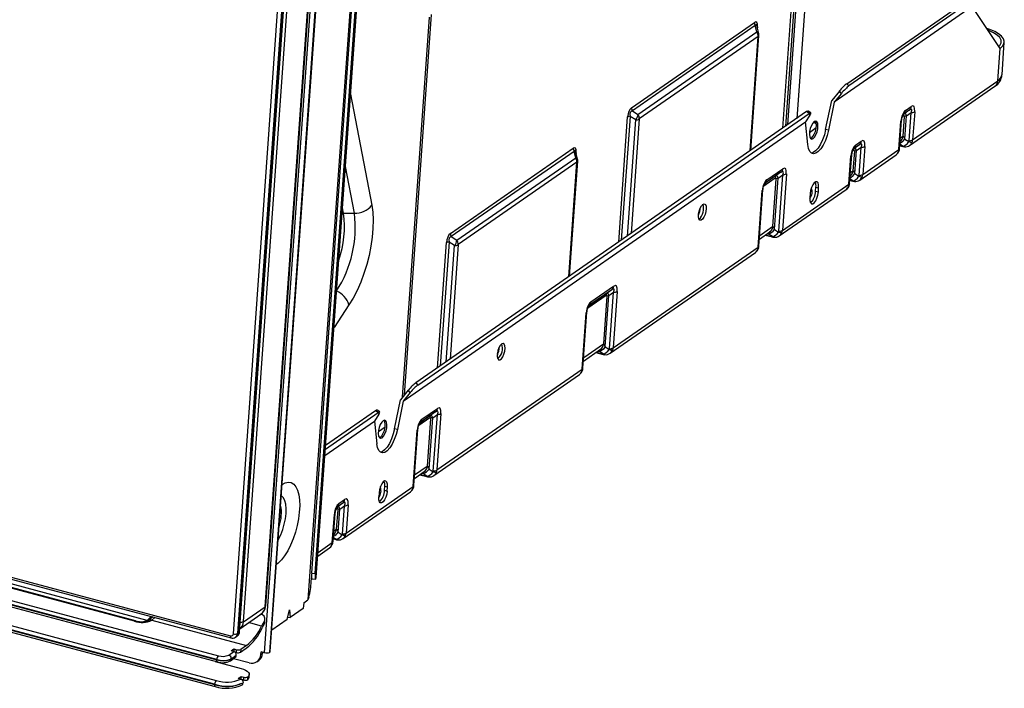
# Model space of a CAD drawing. Units: inches. Extents: x 1.7 to 38.9, y 1.4 to 38.4.
# Drawn here: x 25.2 to 37.8, y 1.4 to 10 of the extents above; entities that cross this region are included whole.
import ezdxf

# ---------------------------------------------------------------- set-up
doc = ezdxf.new("R2010")
doc.units = ezdxf.units.IN
doc.header["$MEASUREMENT"] = 0

msp = doc.modelspace()

# ---------------------------------------------------------------- linework, layer by layer
at = {"color": 7, "linetype": 'Continuous', "lineweight": 25}
for p, q in [((30.619, 27.211), (28.87, 2.572)), ((28.976, 2.859), (30.699, 27.136)), ((28.976, 2.857), (30.699, 27.134)), ((28.917, 2.913), (30.625, 26.974)), ((28.963, 2.908), (30.671, 26.969)), ((28.387, 1.911), (29.89, 23.081)), ((28.322, 2.482), (29.67, 21.476)), ((28.331, 2.495), (29.679, 21.489)), ((27.915, 2.137), (29.269, 21.22)), ((29.322, 21.223), (27.968, 2.141)), ((27.99, 2.156), (29.344, 21.238)), ((27.994, 2.162), (29.349, 21.245)), ((29.386, 21.262), (28.039, 2.293)), ((35.764, 9.174), (37.32, 10.254)), ((37.358, 10.234), (35.79, 9.146)), ((37.365, 10.162), (35.602, 8.938)), ((37.724, 9.626), (37.365, 10.162)), ((30.103, 5.191), (30.449, 10.059)), ((33.009, 8.866), (34.581, 9.957)), ((34.592, 9.917), (33.02, 8.826)), ((33.091, 8.78), (34.612, 9.836)), ((34.612, 9.836), (34.592, 9.917)), ((34.636, 9.816), (34.612, 9.917)), ((34.629, 9.779), (33.108, 8.724)), ((34.533, 8.32), (34.638, 9.792)), ((37.748, 9.289), (37.777, 9.704)), ((37.694, 9.211), (37.724, 9.626)), ((36.605, 8.455), (37.694, 9.211)), ((1.728, 9.1), (27.877, 2.11)), ((1.736, 9.075), (27.886, 2.085)), ((35.667, 9.078), (35.569, 8.958)), ((35.693, 9.05), (35.667, 9.078)), ((35.764, 9.174), (35.79, 9.146)), ((36.566, 8.385), (37.657, 9.142)), ((35.492, 8.587), (35.569, 8.958)), ((35.693, 9.05), (35.602, 8.938)), ((35.249, 8.817), (30.25, 5.348)), ((33.02, 8.826), (33.091, 8.78)), ((35.281, 8.793), (35.249, 8.817)), ((35.301, 8.801), (35.27, 8.825)), ((35.602, 8.938), (35.527, 8.578)), ((36.562, 8.837), (36.489, 8.786)), ((36.562, 8.837), (36.503, 8.795)), ((36.513, 8.832), (36.586, 8.883)), ((27.703, 1.807), (1.853, 8.717)), ((1.853, 8.713), (27.703, 1.804)), ((1.874, 8.766), (27.724, 1.856)), ((30.276, 5.32), (35.281, 8.793)), ((33.062, 8.711), (32.991, 8.757)), ((35.291, 8.771), (35.236, 8.685)), ((36.429, 8.333), (36.455, 8.694)), ((36.438, 8.346), (36.464, 8.707)), ((36.498, 8.754), (36.48, 8.504)), ((36.505, 8.467), (36.526, 8.762)), ((36.526, 8.762), (36.585, 8.804)), ((36.559, 8.443), (36.585, 8.804)), ((36.631, 8.816), (36.605, 8.455)), ((1.861, 8.688), (27.711, 1.778)), ((26.813, 2.309), (3.257, 8.606)), ((30.087, 5.112), (35.236, 8.685)), ((35.265, 8.396), (35.236, 8.685)), ((35.527, 8.578), (35.492, 8.587)), ((26.65, 2.298), (3.27, 8.547)), ((26.665, 2.302), (3.285, 8.551)), ((3.299, 8.55), (26.679, 2.301)), ((35.875, 8.389), (35.948, 8.439)), ((36.505, 8.467), (36.557, 8.433)), ((2.264, 8.338), (27.696, 1.54)), ((30.691, 7.258), (32.263, 8.349)), ((35.924, 8.394), (35.851, 8.343)), ((35.924, 8.394), (35.865, 8.352)), ((35.866, 8.024), (35.887, 8.319)), ((35.887, 8.319), (35.946, 8.361)), ((35.92, 8), (35.946, 8.361)), ((35.992, 8.373), (35.967, 8.012)), ((35.967, 8.012), (36.429, 8.333)), ((36.44, 8.381), (36.478, 8.371)), ((27.675, 1.491), (2.243, 8.289)), ((2.243, 8.285), (27.675, 1.487)), ((2.251, 8.26), (27.683, 1.462)), ((32.275, 8.309), (30.703, 7.218)), ((30.774, 7.172), (32.295, 8.228)), ((32.295, 8.228), (32.275, 8.309)), ((32.318, 8.208), (32.294, 8.309)), ((35.79, 7.89), (35.816, 8.251)), ((35.799, 7.903), (35.825, 8.264)), ((35.859, 8.311), (35.841, 8.061)), ((35.928, 7.942), (36.394, 8.265)), ((32.311, 8.171), (30.791, 7.116)), ((32.216, 6.712), (32.32, 8.184)), ((34.74, 7.944), (34.944, 8.087)), ((34.92, 8.041), (34.716, 7.899)), ((34.856, 7.958), (34.812, 7.347)), ((34.837, 7.31), (34.884, 7.966)), ((34.92, 8.041), (34.861, 7.999)), ((34.884, 7.966), (34.943, 8.008)), ((34.891, 7.286), (34.943, 8.008)), ((34.989, 8.02), (34.938, 7.298)), ((35.802, 7.938), (35.839, 7.928)), ((35.866, 8.024), (35.918, 7.99)), ((34.639, 7.098), (34.69, 7.82)), ((34.899, 7.228), (35.755, 7.822)), ((34.938, 7.298), (35.79, 7.89)), ((35.364, 7.799), (35.368, 7.853)), ((35.368, 7.853), (35.402, 7.844)), ((35.399, 7.79), (35.402, 7.844)), ((34.63, 7.085), (34.681, 7.807)), ((35.293, 7.768), (35.289, 7.714)), ((35.364, 7.799), (35.399, 7.79)), ((29.324, 7.519), (29.463, 7.517)), ((34.837, 7.31), (34.889, 7.276)), ((30.703, 7.218), (30.774, 7.172)), ((34.645, 7.187), (34.776, 7.278)), ((34.719, 7.238), (34.81, 7.214)), ((34.81, 7.219), (34.758, 7.253)), ((30.744, 7.104), (30.674, 7.149)), ((32.773, 5.796), (34.63, 7.085)), ((32.734, 5.726), (34.594, 7.017)), ((32.488, 6.382), (32.78, 6.585)), ((32.756, 6.539), (32.464, 6.337)), ((32.691, 6.457), (32.648, 5.845)), ((32.673, 5.808), (32.719, 6.464)), ((32.756, 6.539), (32.697, 6.497)), ((32.719, 6.464), (32.778, 6.506)), ((32.727, 5.784), (32.778, 6.506)), ((32.824, 6.518), (32.773, 5.796)), ((32.378, 5.522), (32.429, 6.244)), ((32.387, 5.535), (32.438, 6.257)), ((32.673, 5.808), (32.725, 5.775)), ((32.393, 5.625), (32.612, 5.777)), ((32.554, 5.737), (32.646, 5.712)), ((32.645, 5.718), (32.593, 5.751)), ((30.481, 4.162), (32.343, 5.454)), ((30.52, 4.233), (32.378, 5.522)), ((30.25, 5.348), (30.276, 5.32)), ((30.153, 5.252), (30.055, 5.132)), ((30.179, 5.224), (30.087, 5.112)), ((30.179, 5.224), (30.153, 5.252)), ((29.978, 4.761), (30.055, 5.132)), ((30.087, 5.112), (30.013, 4.751)), ((29.092, 4.499), (29.766, 4.967)), ((29.735, 4.991), (29.096, 4.547)), ((29.776, 4.945), (29.722, 4.859)), ((29.766, 4.967), (29.735, 4.991)), ((29.787, 4.975), (29.755, 4.999)), ((30.503, 4.976), (30.302, 4.836)), ((30.326, 4.882), (30.527, 5.021)), ((30.503, 4.976), (30.443, 4.934)), ((30.466, 4.9), (30.525, 4.942)), ((30.473, 4.22), (30.525, 4.942)), ((30.571, 4.955), (30.52, 4.233)), ((29.087, 4.418), (29.722, 4.859)), ((29.722, 4.859), (29.75, 4.569)), ((30.438, 4.893), (30.395, 4.282)), ((30.419, 4.245), (30.466, 4.9)), ((30.013, 4.751), (29.978, 4.761)), ((30.216, 4.022), (30.267, 4.744)), ((30.225, 4.035), (30.276, 4.757)), ((30.231, 4.125), (30.358, 4.213)), ((30.301, 4.173), (30.392, 4.149)), ((30.392, 4.154), (30.34, 4.188)), ((30.419, 4.245), (30.471, 4.211)), ((29.318, 3.356), (30.181, 3.954)), ((29.357, 3.426), (30.216, 4.022)), ((29.779, 3.942), (29.775, 3.888)), ((29.849, 3.973), (29.853, 4.027)), ((29.849, 3.973), (29.884, 3.963)), ((29.853, 4.027), (29.888, 4.018)), ((29.884, 3.963), (29.888, 4.018)), ((29.315, 3.808), (29.242, 3.757)), ((29.315, 3.808), (29.255, 3.766)), ((29.266, 3.803), (29.339, 3.854)), ((29.383, 3.787), (29.357, 3.426)), ((29.181, 3.304), (29.207, 3.665)), ((29.19, 3.317), (29.216, 3.678)), ((29.25, 3.725), (29.232, 3.475)), ((29.257, 3.438), (29.278, 3.733)), ((29.278, 3.733), (29.337, 3.775)), ((29.311, 3.414), (29.337, 3.775)), ((29.257, 3.438), (29.309, 3.404)), ((29.193, 3.352), (29.23, 3.342)), ((28.995, 3.132), (29.146, 3.236)), ((28.917, 2.913), (28.963, 2.908)), ((28.912, 2.807), (28.914, 2.843)), ((28.916, 2.848), (28.914, 2.843)), ((28.919, 2.841), (28.966, 2.836)), ((28.971, 2.845), (28.976, 2.857)), ((28.976, 2.859), (28.976, 2.857)), ((28.815, 2.534), (28.81, 2.462)), ((28.815, 2.534), (28.87, 2.572)), ((28.88, 2.603), (28.87, 2.572)), ((28.044, 2.29), (28.322, 2.482)), ((28.605, 2.32), (28.632, 2.442)), ((28.632, 2.442), (28.644, 2.347)), ((28.81, 2.462), (28.644, 2.347)), ((26.872, 2.312), (28.083, 1.988)), ((27.997, 2.202), (28.265, 2.388)), ((28.045, 2.297), (28.039, 2.293)), ((28.045, 2.297), (28.044, 2.29)), ((28.301, 2.245), (28.304, 2.287)), ((28.316, 2.288), (28.319, 2.327)), ((28.605, 2.32), (28.406, 2.182)), ((28.612, 2.351), (28.644, 2.347)), ((27.968, 2.141), (27.99, 2.156)), ((27.943, 2.094), (27.942, 2.093)), ((27.943, 2.094), (27.965, 2.11)), ((27.857, 1.865), (27.921, 1.909)), ((27.886, 1.918), (27.922, 1.944)), ((27.921, 1.909), (27.886, 1.918)), ((27.922, 1.944), (27.92, 1.909)), ((27.922, 1.944), (27.957, 1.934)), ((27.955, 1.898), (27.931, 1.904)), ((27.955, 1.898), (27.957, 1.934)), ((28.008, 1.901), (28.081, 1.952)), ((28.01, 1.938), (28.008, 1.901)), ((28.083, 1.988), (28.01, 1.938)), ((28.267, 1.872), (28.269, 1.908)), ((28.314, 1.896), (28.269, 1.908)), ((28.29, 1.903), (28.289, 1.887)), ((28.378, 1.9), (28.382, 1.903)), ((27.686, 1.785), (27.681, 1.781)), ((27.681, 1.781), (28.013, 1.693)), ((27.703, 1.807), (27.703, 1.804)), ((27.722, 1.776), (27.717, 1.772)), ((27.865, 1.808), (27.879, 1.813)), ((27.865, 1.804), (27.879, 1.81)), ((27.877, 1.793), (27.94, 1.837)), ((27.879, 1.81), (27.892, 1.818)), ((27.889, 1.819), (27.892, 1.821)), ((27.889, 1.816), (27.892, 1.818)), ((27.892, 1.821), (27.912, 1.835)), ((27.911, 1.831), (27.953, 1.86)), ((27.912, 1.835), (27.953, 1.863)), ((28.117, 1.765), (27.915, 1.819)), ((27.953, 1.86), (27.953, 1.863)), ((28.217, 1.78), (28.239, 1.795)), ((28.267, 1.872), (28.289, 1.887)), ((27.976, 1.566), (28.013, 1.592)), ((28.01, 1.557), (27.976, 1.566)), ((28.013, 1.592), (28.01, 1.556)), ((28.013, 1.592), (28.047, 1.583)), ((28.045, 1.547), (28.018, 1.554)), ((28.042, 1.508), (28.042, 1.512)), ((28.047, 1.583), (28.045, 1.547)), ((28.099, 1.551), (28.102, 1.587)), ((28.116, 1.579), (28.118, 1.615)), ((27.675, 1.491), (27.675, 1.487))]:
    msp.add_line(p, q, dxfattribs=at)
at = {"color": 8, "linetype": 'Continuous', "lineweight": 25}
for p, q in [((29.881, 23.075), (28.378, 1.9)), ((28.382, 1.903), (29.885, 23.078)), ((28.314, 1.896), (29.725, 21.772)), ((34.944, 8.605), (35.194, 12.13)), ((35.226, 12.139), (34.977, 8.628)), ((35.006, 8.648), (35.253, 12.122)), ((35.368, 12.153), (35.125, 8.731)), ((30.081, 5.165), (30.426, 10.026)), ((34.618, 9.9), (34.618, 9.891)), ((34.525, 8.314), (34.629, 9.779)), ((29.415, 9.042), (29.686, 7.621)), ((32.845, 7.149), (32.959, 8.749)), ((32.991, 8.757), (32.878, 7.172)), ((32.956, 7.226), (33.062, 8.711)), ((33.108, 8.724), (33.004, 7.259)), ((36.473, 8.757), (36.489, 8.768)), ((36.503, 8.795), (36.488, 8.785)), ((35.371, 8.608), (35.285, 8.548)), ((36.448, 8.481), (36.48, 8.504)), ((35.835, 8.314), (35.85, 8.325)), ((35.865, 8.352), (35.85, 8.341)), ((36.441, 8.386), (36.469, 8.378)), ((36.477, 8.377), (36.442, 8.4)), ((32.301, 8.292), (32.3, 8.283)), ((29.463, 7.517), (29.349, 8.114)), ((32.207, 6.706), (32.311, 8.171)), ((34.699, 7.869), (34.847, 7.972)), ((34.861, 7.999), (34.714, 7.897)), ((35.802, 7.943), (35.83, 7.935)), ((35.839, 7.933), (35.803, 7.956)), ((35.809, 8.038), (35.841, 8.061)), ((29.324, 7.519), (29.312, 7.586)), ((29.324, 7.519), (29.307, 7.519)), ((34.648, 7.233), (34.812, 7.347)), ((34.724, 7.242), (34.801, 7.221)), ((34.745, 7.257), (34.758, 7.253)), ((34.758, 7.253), (34.746, 7.257)), ((30.528, 5.541), (30.641, 7.141)), ((30.674, 7.149), (30.561, 5.564)), ((30.639, 5.618), (30.744, 7.104)), ((30.791, 7.116), (30.687, 5.651)), ((32.448, 6.307), (32.683, 6.47)), ((32.697, 6.497), (32.463, 6.335)), ((29.394, 6.345), (29.203, 6.057)), ((32.397, 5.671), (32.648, 5.845)), ((32.559, 5.74), (32.637, 5.719)), ((32.58, 5.755), (32.593, 5.751)), ((32.593, 5.751), (32.582, 5.756)), ((30.443, 4.934), (30.301, 4.834)), ((30.286, 4.807), (30.429, 4.906)), ((29.857, 4.782), (29.77, 4.722)), ((30.234, 4.17), (30.395, 4.282)), ((30.306, 4.176), (30.383, 4.156)), ((30.327, 4.191), (30.34, 4.188)), ((30.34, 4.188), (30.328, 4.192)), ((29.225, 3.728), (29.241, 3.739)), ((29.255, 3.766), (29.24, 3.756)), ((29.2, 3.452), (29.232, 3.475)), ((28.999, 3.177), (29.181, 3.304)), ((29.193, 3.357), (29.221, 3.349)), ((29.229, 3.348), (29.194, 3.371)), ((26.813, 2.309), (26.864, 2.358)), ((26.883, 2.353), (26.833, 2.31)), ((26.911, 2.345), (26.872, 2.312)), ((28.275, 2.236), (28.11, 2.28)), ((27.899, 1.823), (27.911, 1.831))]:
    msp.add_line(p, q, dxfattribs=at)
at = {"color": 8, "linetype": 'Continuous', "lineweight": 25, "flags": 128}
for points in [[(34.618, 9.9), (34.616, 9.899), (34.616, 9.898)], [(32.301, 8.292), (32.299, 8.291), (32.299, 8.29)], [(28.539, 4.047), (28.58, 4.069), (28.619, 4.078), (28.655, 4.072), (28.687, 4.052), (28.714, 4.019), (28.736, 3.974), (28.752, 3.917), (28.761, 3.85), (28.764, 3.776), (28.759, 3.695), (28.749, 3.609), (28.732, 3.522), (28.708, 3.436), (28.68, 3.352), (28.647, 3.272), (28.61, 3.2), (28.571, 3.136), (28.529, 3.083), (28.487, 3.041), (28.466, 3.025)], [(28.488, 3.335), (28.494, 3.346), (28.523, 3.405), (28.547, 3.47), (28.567, 3.538), (28.581, 3.608), (28.589, 3.675), (28.59, 3.738), (28.585, 3.794), (28.574, 3.84), (28.556, 3.876), (28.534, 3.9), (28.529, 3.903)], [(27.877, 2.11), (27.877, 2.104), (27.878, 2.098), (27.879, 2.092), (27.881, 2.089), (27.883, 2.086), (27.886, 2.085)], [(27.711, 1.778), (27.709, 1.779), (27.707, 1.782), (27.705, 1.786), (27.704, 1.791), (27.703, 1.797), (27.703, 1.804)], [(27.675, 1.487), (27.675, 1.481), (27.675, 1.475), (27.677, 1.47), (27.678, 1.466), (27.681, 1.463), (27.683, 1.462)]]:
    msp.add_lwpolyline(points, dxfattribs=at)
at = {"color": 7, "linetype": 'Continuous', "lineweight": 25, "flags": 128}
for points in [[(37.724, 9.626), (37.755, 9.654), (37.773, 9.685), (37.777, 9.717), (37.767, 9.75), (37.742, 9.782), (37.704, 9.813), (37.655, 9.842), (37.594, 9.868), (37.552, 9.882)], [(37.707, 9.65), (37.721, 9.664), (37.736, 9.696), (37.736, 9.73), (37.719, 9.764), (37.686, 9.797), (37.638, 9.827), (37.578, 9.854), (37.569, 9.858)], [(35.331, 8.472), (35.35, 8.492), (35.368, 8.522), (35.382, 8.559), (35.391, 8.599), (35.394, 8.637), (35.39, 8.668), (35.38, 8.688), (35.365, 8.695), (35.347, 8.689), (35.327, 8.669), (35.31, 8.639), (35.295, 8.602), (35.286, 8.562), (35.284, 8.524), (35.288, 8.494), (35.298, 8.473), (35.313, 8.466), (35.331, 8.472)], [(35.299, 8.472), (35.31, 8.478), (35.329, 8.498), (35.347, 8.528), (35.362, 8.565), (35.371, 8.605), (35.373, 8.642), (35.369, 8.673), (35.359, 8.694), (35.358, 8.695)], [(35.527, 8.578), (35.51, 8.511), (35.488, 8.447), (35.461, 8.39), (35.43, 8.342), (35.398, 8.306), (35.366, 8.284), (35.337, 8.277), (35.31, 8.286), (35.289, 8.309), (35.273, 8.347), (35.265, 8.396)], [(35.492, 8.587), (35.476, 8.52), (35.453, 8.457), (35.426, 8.399), (35.395, 8.351), (35.364, 8.315), (35.332, 8.293), (35.309, 8.287)], [(36.48, 8.504), (36.482, 8.505), (36.484, 8.504), (36.488, 8.501), (36.496, 8.489), (36.505, 8.467)], [(36.435, 8.325), (36.436, 8.331), (36.438, 8.346)], [(36.478, 8.371), (36.483, 8.37), (36.499, 8.367)], [(35.841, 8.061), (35.843, 8.062), (35.845, 8.061), (35.85, 8.058), (35.857, 8.046), (35.866, 8.024)], [(35.402, 7.844), (35.402, 7.879), (35.395, 7.905), (35.382, 7.919), (35.365, 7.919), (35.346, 7.906), (35.327, 7.881), (35.311, 7.846), (35.299, 7.807), (35.293, 7.768)], [(35.796, 7.882), (35.797, 7.888), (35.799, 7.903)], [(35.839, 7.928), (35.844, 7.927), (35.86, 7.924)], [(35.289, 7.714), (35.29, 7.679), (35.297, 7.653), (35.31, 7.639), (35.327, 7.638), (35.346, 7.652), (35.365, 7.677), (35.381, 7.711), (35.393, 7.75), (35.399, 7.79)], [(29.686, 7.621), (29.698, 7.531), (29.704, 7.431), (29.701, 7.324), (29.692, 7.212), (29.675, 7.096), (29.652, 6.978), (29.621, 6.861), (29.585, 6.745), (29.544, 6.634), (29.497, 6.529), (29.447, 6.432), (29.394, 6.345)], [(33.921, 7.631), (33.939, 7.637), (33.953, 7.629), (33.962, 7.607), (33.965, 7.576), (33.961, 7.538), (33.95, 7.5), (33.935, 7.466), (33.917, 7.441), (33.898, 7.428), (33.882, 7.429), (33.87, 7.444), (33.864, 7.471), (33.865, 7.507), (33.873, 7.545), (33.886, 7.582), (33.903, 7.612), (33.921, 7.631)], [(34.812, 7.347), (34.814, 7.348), (34.817, 7.347), (34.821, 7.344), (34.828, 7.332), (34.837, 7.31)], [(34.81, 7.214), (34.815, 7.213), (34.831, 7.21)], [(34.635, 7.077), (34.637, 7.082), (34.639, 7.098)], [(31.348, 5.846), (31.33, 5.827), (31.313, 5.797), (31.3, 5.76), (31.292, 5.721), (31.291, 5.686), (31.297, 5.659), (31.309, 5.644), (31.325, 5.643), (31.344, 5.656), (31.362, 5.681), (31.377, 5.715), (31.388, 5.753), (31.392, 5.791), (31.389, 5.822), (31.38, 5.844), (31.366, 5.852), (31.348, 5.846)], [(32.648, 5.845), (32.65, 5.846), (32.652, 5.845), (32.656, 5.842), (32.664, 5.83), (32.673, 5.808)], [(32.646, 5.712), (32.651, 5.711), (32.667, 5.708)], [(32.384, 5.515), (32.385, 5.52), (32.387, 5.535)], [(29.817, 4.646), (29.836, 4.666), (29.854, 4.696), (29.868, 4.733), (29.877, 4.773), (29.88, 4.811), (29.876, 4.842), (29.866, 4.862), (29.85, 4.869), (29.832, 4.863), (29.813, 4.843), (29.795, 4.813), (29.781, 4.776), (29.772, 4.736), (29.769, 4.698), (29.773, 4.667), (29.783, 4.647), (29.799, 4.64), (29.817, 4.646)], [(29.784, 4.646), (29.796, 4.652), (29.815, 4.671), (29.833, 4.702), (29.847, 4.739), (29.856, 4.779), (29.859, 4.816), (29.855, 4.847), (29.845, 4.867), (29.844, 4.868)], [(30.013, 4.751), (29.996, 4.685), (29.974, 4.621), (29.946, 4.564), (29.916, 4.516), (29.884, 4.48), (29.852, 4.458), (29.822, 4.451), (29.796, 4.459), (29.774, 4.483), (29.759, 4.52), (29.75, 4.569)], [(29.978, 4.761), (29.961, 4.694), (29.939, 4.631), (29.912, 4.573), (29.881, 4.525), (29.849, 4.489), (29.817, 4.467), (29.794, 4.46)], [(30.395, 4.282), (30.396, 4.282), (30.399, 4.282), (30.403, 4.278), (30.41, 4.266), (30.419, 4.245)], [(29.888, 4.018), (29.887, 4.052), (29.88, 4.078), (29.867, 4.092), (29.85, 4.093), (29.831, 4.08), (29.813, 4.054), (29.796, 4.02), (29.784, 3.981), (29.779, 3.942)], [(30.222, 4.014), (30.223, 4.02), (30.225, 4.035)], [(30.392, 4.149), (30.397, 4.147), (30.413, 4.145)], [(29.884, 3.963), (29.878, 3.924), (29.866, 3.885), (29.85, 3.851), (29.831, 3.825), (29.812, 3.812), (29.795, 3.813), (29.783, 3.827), (29.775, 3.853), (29.775, 3.888)], [(29.232, 3.475), (29.234, 3.476), (29.236, 3.475), (29.24, 3.472), (29.248, 3.46), (29.257, 3.438)], [(29.187, 3.296), (29.188, 3.302), (29.19, 3.317)], [(29.23, 3.342), (29.235, 3.341), (29.251, 3.338)], [(28.963, 2.908), (28.962, 2.888), (28.962, 2.87), (28.962, 2.855), (28.962, 2.844), (28.964, 2.838), (28.966, 2.836), (28.968, 2.838), (28.971, 2.845)], [(26.833, 2.31), (26.82, 2.303), (26.818, 2.302)], [(28.002, 2.267), (28.006, 2.28), (28.008, 2.285)], [(28.304, 2.287), (28.316, 2.312), (28.319, 2.338), (28.309, 2.361), (28.288, 2.378), (28.265, 2.388)], [(28.314, 2.288), (28.315, 2.278), (28.301, 2.245)], [(27.703, 1.807), (27.745, 1.799), (27.789, 1.797)], [(27.703, 1.804), (27.745, 1.796), (27.789, 1.793)], [(27.789, 1.797), (27.83, 1.8), (27.865, 1.808)], [(27.789, 1.793), (27.83, 1.796), (27.865, 1.804)], [(28.013, 1.693), (28.044, 1.683), (28.071, 1.671), (28.092, 1.658), (28.108, 1.644), (28.116, 1.629), (28.118, 1.614), (28.113, 1.6), (28.102, 1.587)]]:
    msp.add_lwpolyline(points, dxfattribs=at)
at = {"color": 7, "linetype": 'Continuous', "lineweight": 25}
for centre, radius, start, end in [((34.642, 9.954), 0.0617, 176.99, 216.0488), ((34.541, 9.784), 0.0882, 356.9905, 36.0469), ((34.559, 9.798), 0.0787, 355.9395, 13.5395), ((37.566, 9.298), 0.181, 300.2043, 357.1909), ((33.07, 8.863), 0.0617, 176.99, 216.0488), ((36.453, 8.835), 0.0603, 306.9505, 357.5274), ((36.526, 8.885), 0.0603, 306.9505, 357.5274), ((32.992, 8.69), 0.0672, 90.6649, 119.5258), ((32.957, 8.797), 0.136, 320.839, 352.9382), ((33.061, 8.807), 0.096, 270.6661, 299.5243), ((33.02, 8.729), 0.0882, 356.9905, 36.0469), ((36.582, 8.713), 0.119, 142.0757, 182.6941), ((36.525, 8.766), 0.0362, 126.9541, 177.5275), ((36.526, 8.704), 0.0576, 90.6682, 119.5237), ((36.584, 8.9), 0.096, 270.664, 299.5259), ((35.888, 8.442), 0.0603, 306.9505, 357.5274), ((36.558, 8.539), 0.096, 270.664, 299.5259), ((32.325, 8.346), 0.0617, 176.99, 216.0488), ((35.943, 8.27), 0.119, 142.0778, 182.6925), ((35.886, 8.323), 0.0362, 126.9541, 177.5275), ((35.815, 8.391), 0.0603, 306.9505, 357.5274), ((35.888, 8.261), 0.0576, 90.6658, 119.526), ((35.945, 8.457), 0.096, 270.6661, 299.5243), ((36.35, 8.34), 0.0857, 299.9991, 350.2575), ((36.397, 8.334), 0.039, 313.9883, 346.2636), ((36.42, 8.349), 0.0178, 299.1937, 351.7604), ((36.512, 8.452), 0.0857, 261.2843, 309.1677), ((36.589, 8.517), 0.0896, 248.6558, 276.337), ((32.223, 8.176), 0.0882, 356.9905, 36.0469), ((32.242, 8.19), 0.0787, 355.9395, 13.5395), ((34.884, 8.089), 0.0603, 306.9506, 357.5293), ((34.679, 7.947), 0.0603, 306.9506, 357.5293), ((34.883, 7.97), 0.0362, 126.952, 177.5295), ((34.884, 7.908), 0.0576, 90.6673, 119.5246), ((34.942, 8.104), 0.096, 270.6661, 299.5243), ((35.873, 8.009), 0.0857, 261.285, 309.1673), ((35.95, 8.074), 0.0896, 248.6557, 276.3383), ((35.919, 8.096), 0.096, 270.6661, 299.5243), ((34.808, 7.825), 0.119, 142.0772, 182.6932), ((35.265, 7.87), 0.104, 350.4547, 25.9764), ((35.712, 7.897), 0.0857, 300, 350.2563), ((35.758, 7.891), 0.039, 313.9856, 346.2663), ((35.782, 7.905), 0.0179, 299.196, 351.758), ((35.159, 7.801), 0.205, 312.8059, 359.4768), ((29.474, 7.785), 0.268, 267.5981, 322.1535), ((33.747, 7.577), 0.184, 312.5331, 17.5374), ((27.967, 7.336), 1.507, 327.3446, 6.9028), ((34.725, 7.382), 0.133, 284.1879, 327.1295), ((30.753, 7.255), 0.0617, 176.99, 216.0488), ((34.844, 7.295), 0.0857, 261.285, 309.1673), ((34.922, 7.36), 0.0896, 248.6557, 276.3383), ((34.89, 7.382), 0.096, 270.6661, 299.5243), ((30.674, 7.082), 0.0672, 90.6655, 119.5252), ((30.639, 7.189), 0.136, 320.8398, 352.9374), ((30.743, 7.199), 0.096, 270.6655, 299.5249), ((30.703, 7.121), 0.0882, 356.9905, 36.0469), ((34.551, 7.091), 0.0857, 300, 350.2563), ((34.598, 7.086), 0.039, 313.9856, 346.2663), ((34.621, 7.1), 0.0179, 299.196, 351.758), ((32.72, 6.587), 0.0603, 306.9506, 357.5293), ((29.118, 6.259), 0.289, 17.2757, 66.0277), ((32.719, 6.468), 0.0362, 126.952, 177.5295), ((32.72, 6.406), 0.0576, 90.6673, 119.5246), ((32.777, 6.602), 0.096, 270.666, 299.5249), ((32.557, 6.263), 0.119, 142.0764, 182.6934), ((32.428, 6.385), 0.0603, 306.9506, 357.5293), ((31.174, 5.792), 0.184, 312.6294, 17.4409), ((32.561, 5.881), 0.133, 284.1879, 327.1295), ((32.726, 5.88), 0.096, 270.666, 299.5249), ((32.68, 5.793), 0.0857, 261.2844, 309.1676), ((32.757, 5.858), 0.0896, 248.6565, 276.3375), ((32.299, 5.529), 0.0857, 300, 350.2563), ((32.346, 5.524), 0.039, 313.9829, 346.269), ((32.369, 5.538), 0.0178, 299.192, 351.7621), ((30.465, 4.905), 0.0362, 126.952, 177.5295), ((30.466, 5.024), 0.0603, 306.9506, 357.5293), ((30.524, 5.038), 0.096, 270.6658, 299.5246), ((30.394, 4.763), 0.119, 142.0765, 182.6936), ((30.266, 4.884), 0.0603, 306.9506, 357.5293), ((30.466, 4.843), 0.0576, 90.6671, 119.5248), ((30.307, 4.317), 0.133, 284.1879, 327.1295), ((30.426, 4.229), 0.0857, 261.2845, 309.1675), ((30.504, 4.294), 0.0896, 248.6561, 276.3379), ((30.472, 4.316), 0.096, 270.6658, 299.5246), ((29.75, 4.044), 0.104, 350.4526, 25.9796), ((30.207, 4.037), 0.0178, 299.1948, 351.7592), ((29.653, 3.971), 0.196, 311.6986, 0.5839), ((30.137, 4.029), 0.0857, 300, 350.2563), ((30.184, 4.023), 0.039, 313.9852, 346.2675), ((29.205, 3.806), 0.0603, 306.9505, 357.5274), ((29.278, 3.856), 0.0603, 306.9505, 357.5274), ((29.336, 3.871), 0.096, 270.6656, 299.5249), ((29.334, 3.684), 0.119, 142.0777, 182.6924), ((29.277, 3.737), 0.0362, 126.9541, 177.5275), ((29.278, 3.675), 0.0576, 90.6666, 119.5251), ((29.341, 3.488), 0.0896, 248.6565, 276.3375), ((29.31, 3.51), 0.096, 270.6656, 299.5249), ((29.102, 3.311), 0.0857, 299.9997, 350.2567), ((29.149, 3.305), 0.039, 313.9847, 346.2676), ((29.172, 3.32), 0.0178, 299.1948, 351.7596), ((29.264, 3.423), 0.0857, 261.2847, 309.1674), ((29.075, 2.882), 0.161, 168.9988, 194.8988), ((27.857, 2.864), 1.056, 345.6984, 356.9478), ((28.192, 2.507), 0.139, 298.466, 355.0768), ((28.313, 2.497), 0.0173, 298.354, 352.5929), ((26.743, 2.594), 0.311, 252.6229, 294.6303), ((26.741, 2.548), 0.257, 252.9669, 287.1198), ((26.735, 2.48), 0.188, 252.6231, 294.6299), ((26.822, 2.339), 0.0311, 254.0891, 291.012), ((26.855, 2.252), 0.0622, 74.0968, 111.0053), ((27.931, 2.294), 0.114, 305.9161, 357.7215), ((28.008, 2.354), 0.0683, 266.099, 297.7072), ((28.909, 1.914), 0.711, 148.3461, 153.0447), ((27.933, 2.163), 0.061, 299.5716, 359.1111), ((27.63, 2.512), 0.719, 308.8352, 335.5353), ((27.658, 2.517), 0.679, 308.835, 335.5356), ((28.884, 1.909), 0.673, 150.0023, 152.9928), ((27.886, 2.138), 0.0289, 252.8843, 358.4321), ((27.904, 2.141), 0.059, 251.3609, 308.179), ((27.937, 2.208), 0.0741, 252.6223, 294.6312), ((27.908, 1.866), 0.0452, 357.308, 73.4337), ((27.977, 1.969), 0.0741, 252.6233, 294.6302), ((27.979, 2.005), 0.0741, 252.6233, 294.6302), ((28.341, 1.981), 0.089, 252.6235, 294.6298), ((28.377, 1.912), 0.0104, 298.3673, 352.5796), ((27.775, 1.806), 0.0719, 135.2395, 178.5369), ((27.777, 1.987), 0.219, 252.6002, 297.1521), ((27.78, 2.033), 0.185, 252.6231, 294.6298), ((27.844, 1.821), 0.0452, 357.308, 73.4337), ((27.845, 1.883), 0.0777, 295.9757, 304.4411), ((27.845, 1.88), 0.0777, 295.9757, 304.4411), ((27.923, 1.861), 0.0296, 305.6416, 357.9912), ((28.151, 1.875), 0.115, 252.8849, 358.4316), ((28.17, 1.892), 0.119, 305.6909, 357.9459), ((27.747, 1.489), 0.0718, 135.2375, 178.5389), ((27.831, 1.997), 0.529, 252.9109, 293.5796), ((27.829, 1.975), 0.455, 252.9568, 293.4072), ((27.998, 1.514), 0.0449, 357.0795, 73.689), ((28.067, 1.612), 0.0685, 251.1591, 298.0166), ((28.069, 1.652), 0.0724, 252.4807, 296.695), ((28.077, 1.583), 0.0393, 304.6026, 354.1042), ((27.83, 1.993), 0.529, 252.9109, 293.5796), ((27.827, 1.919), 0.479, 252.5724, 295.2117), ((28.016, 1.508), 0.0259, 298.5487, 0.8476)]:
    msp.add_arc(centre, radius, start, end, dxfattribs=at)
at = {"color": 8, "linetype": 'Continuous', "lineweight": 25}
for centre, radius, start, end in [((34.607, 9.806), 0.0303, 20.259, 81.0011), ((34.62, 9.795), 0.0178, 299.192, 351.7621), ((37.604, 9.214), 0.0898, 305.916, 357.7209), ((37.642, 9.304), 0.106, 299.0161, 351.9342), ((36.446, 8.71), 0.0179, 299.2211, 351.4433), ((35.202, 8.489), 0.237, 43.8143, 54.6066), ((36.406, 8.5), 0.0742, 299.8378, 3.4566), ((36.388, 8.543), 0.139, 293.2877, 326.9954), ((36.483, 8.386), 0.0159, 210.7624, 253.2943), ((36.503, 8.407), 0.0398, 229.2892, 263.8532), ((32.29, 8.198), 0.0303, 20.259, 81.0011), ((35.807, 8.267), 0.0179, 299.2289, 351.4338), ((32.303, 8.187), 0.0178, 299.192, 351.7621), ((35.767, 8.056), 0.0742, 299.8378, 3.4566), ((35.749, 8.1), 0.139, 293.2876, 326.9956), ((34.672, 7.822), 0.0179, 299.2289, 351.4338), ((35.183, 7.792), 0.136, 321.2835, 21.544), ((35.844, 7.943), 0.016, 210.7815, 253.2752), ((35.865, 7.964), 0.0398, 229.2847, 263.8603), ((33.711, 7.586), 0.178, 329.015, 1.0548), ((28.053, 7.343), 1.283, 340.6944, 7.8596), ((34.738, 7.342), 0.0742, 299.8378, 3.4566), ((34.815, 7.229), 0.016, 210.7815, 253.2752), ((34.836, 7.25), 0.0398, 229.2847, 263.8603), ((32.421, 6.26), 0.0179, 299.2246, 351.438), ((31.138, 5.801), 0.178, 329.0146, 1.0554), ((32.574, 5.841), 0.0742, 299.8378, 3.4566), ((32.651, 5.727), 0.016, 210.7886, 253.2681), ((32.671, 5.748), 0.0398, 229.2918, 263.8532), ((30.258, 4.76), 0.0179, 299.225, 351.4386), ((30.32, 4.277), 0.0742, 299.8378, 3.4566), ((30.397, 4.164), 0.016, 210.783, 253.2737), ((30.418, 4.184), 0.0398, 229.2859, 263.8591), ((29.668, 3.966), 0.136, 321.2849, 21.543), ((28.017, 3.683), 0.513, 340.6611, 11.218), ((29.198, 3.681), 0.0179, 299.2276, 351.4355), ((29.158, 3.471), 0.0742, 299.8378, 3.4566), ((29.14, 3.514), 0.139, 293.2879, 326.9953), ((29.235, 3.357), 0.016, 210.7799, 253.2768), ((29.255, 3.378), 0.0398, 229.2871, 263.8579), ((26.662, 2.283), 0.0187, 79.2136, 129.1043), ((26.671, 2.312), 0.0137, 292.2988, 305.3485), ((27.93, 2.158), 0.0598, 305.9147, 357.7243), ((27.986, 2.163), 0.00867, 298.3461, 352.6008), ((27.909, 2.143), 0.0594, 305.6825, 357.9564), ((27.859, 1.817), 0.0297, 305.6788, 357.9533)]:
    msp.add_arc(centre, radius, start, end, dxfattribs=at)
at = {"color": 7, "linetype": 'Continuous', "lineweight": 25}
for centre, major_axis, ratio, start_param, end_param in [((34.525, 9.753), (0.079, 0.21), 0.249784, 5.582232, 6.62943), ((35.705, 9.095), (0.0797, 0.0878), 0.153819, 0.587583, 1.895585), ((35.731, 9.066), (0.0797, 0.0878), 0.153819, 0.587583, 1.895585), ((33.04, 8.723), (-0.005, 0.153), 0.538543, 0.33629, 1.383487), ((33.089, 8.71), (-0.085, 0.11), 0.489472, 6.025552, 7.07275), ((35.19, 8.737), (0.0797, 0.0878), 0.153819, 0.013451, 0.587581), ((36.551, 8.664), (-0.006, 0.179), 0.538543, 0.33629, 1.383487), ((36.451, 8.661), (0.14, 0.185), 0.162327, 5.703432, 6.750629), ((36.52, 8.643), (0.093, 0.247), 0.249784, 5.582232, 6.62943), ((35.222, 8.713), (0.0797, 0.0878), 0.153819, 5.562764, 6.870766), ((36.476, 8.72), (0.0185, 0.0494), 0.249784, 5.582232, 6.62943), ((36.518, 8.709), (-0.0122, 0.0873), 0.215752, 5.339931, 6.387129), ((35.882, 8.199), (0.093, 0.247), 0.249784, 5.582232, 6.62943), ((36.506, 8.439), (0.0527, 0.0092), 0.664851, 5.857646, 6.119446), ((36.483, 8.471), (0.119, -0.036), 0.869563, 6.214459, 6.476259), ((32.207, 8.145), (0.079, 0.21), 0.249784, 5.582232, 6.62943), ((35.912, 8.22), (-0.006, 0.179), 0.538543, 0.33629, 1.383487), ((35.837, 8.277), (0.0185, 0.0494), 0.249784, 5.582232, 6.62943), ((35.879, 8.265), (-0.0122, 0.0873), 0.215752, 5.339931, 6.387129), ((35.812, 8.218), (0.14, 0.185), 0.162327, 5.703432, 6.750629), ((36.343, 8.374), (-0.043, 0.112), 0.669543, 3.840281, 4.10208), ((36.453, 8.402), (0.0374, -0.0213), 0.361962, 5.339145, 5.600945), ((36.508, 8.488), (0.049, 0.108), 0.579448, 3.409828, 4.457025), ((36.317, 8.356), (0.093, -0.0754), 0.804208, 6.053622, 6.590236), ((34.809, 7.865), (0.14, 0.185), 0.162327, 5.703432, 6.750629), ((34.878, 7.847), (0.093, 0.247), 0.249784, 5.582232, 6.62943), ((34.777, 7.776), (-0.006, 0.179), 0.538543, 0.33629, 1.383487), ((34.834, 7.924), (0.0185, 0.0494), 0.249784, 5.582232, 6.62943), ((34.876, 7.912), (-0.0122, 0.0873), 0.215752, 5.339931, 6.387129), ((35.87, 8.045), (0.049, 0.108), 0.579448, 3.409828, 4.457025), ((35.867, 7.996), (0.0527, 0.0092), 0.664851, 5.857646, 6.119446), ((35.844, 8.027), (0.119, -0.036), 0.869563, 6.214459, 6.476259), ((35.678, 7.913), (0.093, -0.0754), 0.804208, 6.053622, 6.590236), ((35.704, 7.93), (-0.043, 0.112), 0.669543, 3.840281, 4.10208), ((35.814, 7.958), (0.0374, -0.0213), 0.361962, 5.339145, 5.600945), ((30.723, 7.115), (-0.005, 0.153), 0.538543, 0.33629, 1.383487), ((30.772, 7.102), (-0.085, 0.11), 0.489472, 6.025552, 7.07275), ((34.786, 7.245), (0.0374, -0.0213), 0.361962, 5.339145, 5.600945), ((34.841, 7.331), (0.049, 0.108), 0.579448, 3.409828, 4.457025), ((34.838, 7.282), (0.0527, 0.0092), 0.664851, 5.857646, 6.119446), ((34.815, 7.313), (0.119, -0.036), 0.869563, 6.214459, 6.476259), ((34.518, 7.107), (0.093, -0.0754), 0.804208, 6.053622, 6.590236), ((34.543, 7.125), (-0.043, 0.112), 0.669543, 3.840281, 4.10208), ((32.644, 6.363), (0.14, 0.185), 0.162327, 5.703432, 6.750629), ((32.714, 6.345), (0.093, 0.247), 0.249784, 5.582232, 6.62943), ((32.669, 6.422), (0.0185, 0.0494), 0.249784, 5.582232, 6.62943), ((32.711, 6.411), (-0.0122, 0.0873), 0.215752, 5.339931, 6.387129), ((32.525, 6.214), (-0.006, 0.179), 0.538543, 0.33629, 1.383487), ((32.651, 5.812), (0.119, -0.036), 0.869563, 6.214459, 6.476259), ((32.621, 5.743), (0.0374, -0.0213), 0.361962, 5.339145, 5.600945), ((32.676, 5.83), (0.049, 0.108), 0.579448, 3.409828, 4.457025), ((32.674, 5.781), (0.0527, 0.0092), 0.664851, 5.857646, 6.119446), ((32.266, 5.545), (0.093, -0.0754), 0.804208, 6.053622, 6.590236), ((32.292, 5.563), (-0.043, 0.112), 0.669543, 3.840281, 4.10208), ((30.191, 5.268), (0.0797, 0.0878), 0.153819, 0.587583, 1.895585), ((30.217, 5.24), (0.0797, 0.0878), 0.153819, 0.587583, 1.895585), ((30.46, 4.781), (0.093, 0.247), 0.249784, 5.582232, 6.62943), ((29.676, 4.911), (0.0797, 0.0878), 0.153819, 0.013451, 0.587581), ((29.707, 4.887), (0.0797, 0.0878), 0.153819, 5.562764, 6.870766), ((30.458, 4.847), (-0.0122, 0.0873), 0.215752, 5.339931, 6.387129), ((30.391, 4.8), (0.14, 0.185), 0.162327, 5.703432, 6.750629), ((30.363, 4.713), (-0.006, 0.179), 0.538543, 0.33629, 1.383487), ((30.416, 4.858), (0.0185, 0.0494), 0.249784, 5.582232, 6.62943), ((30.423, 4.266), (0.049, 0.108), 0.579448, 3.409828, 4.457025), ((30.42, 4.217), (0.0527, 0.0092), 0.664851, 5.857646, 6.119446), ((30.397, 4.248), (0.119, -0.036), 0.869563, 6.214459, 6.476259), ((30.368, 4.179), (0.0374, -0.0213), 0.361962, 5.339145, 5.600945), ((30.104, 4.045), (0.093, -0.0754), 0.804208, 6.053622, 6.590236), ((30.13, 4.062), (-0.043, 0.112), 0.669543, 3.840281, 4.10208), ((29.303, 3.635), (-0.006, 0.179), 0.538543, 0.33629, 1.383487), ((29.203, 3.632), (0.14, 0.185), 0.162327, 5.703432, 6.750629), ((29.272, 3.614), (0.093, 0.247), 0.249784, 5.582232, 6.62943), ((29.228, 3.691), (0.0185, 0.0494), 0.249784, 5.582232, 6.62943), ((29.27, 3.68), (-0.0122, 0.0873), 0.215752, 5.339931, 6.387129), ((29.26, 3.459), (0.049, 0.108), 0.579448, 3.409828, 4.457025), ((29.258, 3.41), (0.0527, 0.0092), 0.664851, 5.857646, 6.119446), ((29.235, 3.442), (0.119, -0.036), 0.869563, 6.214459, 6.476259), ((29.069, 3.327), (0.093, -0.0754), 0.804208, 6.053622, 6.590236), ((29.095, 3.345), (-0.043, 0.112), 0.669543, 3.840281, 4.10208), ((29.205, 3.373), (0.0374, -0.0213), 0.361962, 5.339145, 5.600945)]:
    msp.add_ellipse(centre, major_axis=major_axis, ratio=ratio, start_param=start_param, end_param=end_param, dxfattribs=at)
at = {"color": 8, "linetype": 'Continuous', "lineweight": 25}
for centre, major_axis, ratio, start_param, end_param in [((34.573, 9.74), (0.031, 0.189), 0.144391, 5.954293, 6.654125), ((32.256, 8.132), (0.031, 0.189), 0.144391, 5.954293, 6.654125), ((36.508, 8.488), (-0.038, 0.113), 0.801996, 3.368486, 3.904639), ((35.87, 8.045), (-0.038, 0.113), 0.801996, 3.368486, 3.904639), ((34.841, 7.331), (-0.038, 0.113), 0.801996, 3.368486, 3.904639), ((32.676, 5.83), (-0.038, 0.113), 0.801996, 3.368486, 3.904639), ((30.423, 4.266), (-0.038, 0.113), 0.801996, 3.368486, 3.904639), ((29.26, 3.459), (-0.038, 0.113), 0.801996, 3.368486, 3.904639), ((28.157, 2.495), (0.165, -0.014), 0.830761, 5.498207, 6.29662)]:
    msp.add_ellipse(centre, major_axis=major_axis, ratio=ratio, start_param=start_param, end_param=end_param, dxfattribs=at)

doc.saveas('drawing.dxf')
